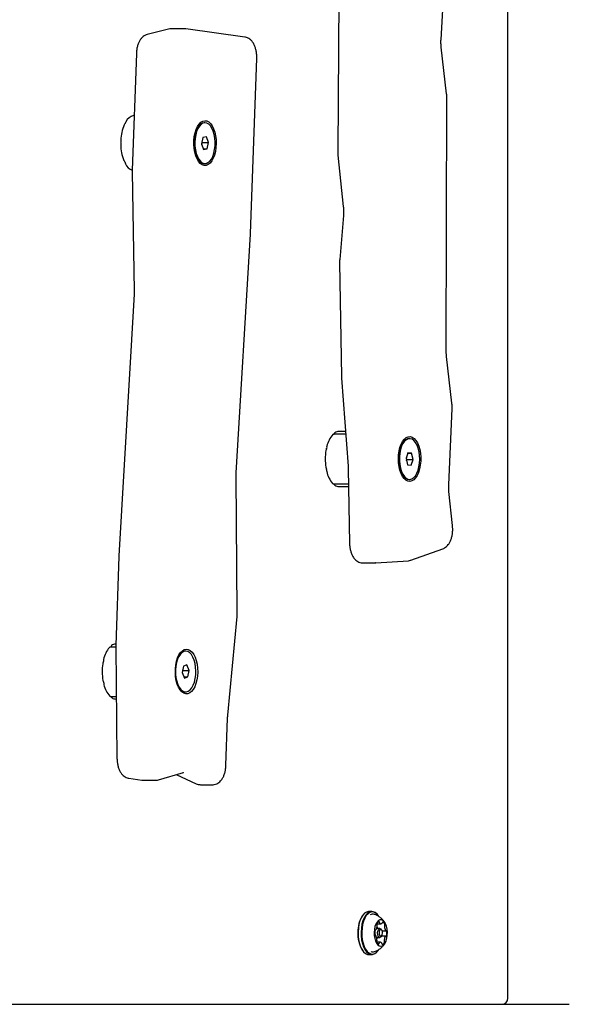
# Model space of a CAD drawing. Units: millimetres. Extents: x 121 to 678, y 65 to 735.
# Drawn here: x 451 to 478, y 464 to 512 of the extents above; entities that cross this region are included whole.
import ezdxf

# ---------------------------------------------------------------- set-up
doc = ezdxf.new("R2010")
doc.units = ezdxf.units.MM
doc.header["$LTSCALE"] = 100

msp = doc.modelspace()

# ---------------------------------------------------------------- linework, layer by layer
at = {"color": 7, "linetype": 'Continuous', "lineweight": 25}
for p, q in [((474.954, 464.315), (474.954, 545.115)), ((466.665, 515.821), (466.596, 505.885)), ((471.669, 511.375), (471.846, 514.546)), ((458.356, 511.889), (457.249, 511.618)), ((459.076, 511.903), (458.47, 511.903)), ((459.142, 511.898), (459.076, 511.9)), ((462.04, 511.493), (459.142, 511.898)), ((471.943, 508.713), (471.681, 510.99)), ((456.714, 510.691), (456.514, 504.966)), ((462.323, 501.856), (462.623, 510.438)), ((471.926, 496.079), (471.954, 508.517)), ((456.581, 507.635), (456.576, 507.635)), ((456.607, 507.635), (456.581, 507.635)), ((459.75, 507.104), (459.645, 506.955)), ((460.082, 507.287), (460.039, 507.287)), ((459.981, 506.568), (459.91, 506.252)), ((460.153, 506.603), (459.981, 506.568)), ((460.254, 506.322), (460.153, 506.603)), ((459.91, 506.252), (460.011, 505.971)), ((459.926, 506.208), (459.951, 506.322)), ((459.951, 506.322), (459.936, 506.366)), ((459.951, 506.322), (460.254, 506.322)), ((460.184, 506.006), (460.254, 506.322)), ((459.645, 505.619), (459.75, 505.471)), ((459.999, 506.006), (460.184, 506.006)), ((460.011, 505.971), (460.184, 506.006)), ((466.605, 505.697), (466.873, 503.168)), ((460.039, 505.287), (460.082, 505.287)), ((456.514, 504.966), (456.513, 504.881)), ((456.513, 504.881), (456.604, 499.043)), ((466.878, 502.738), (466.695, 500.579)), ((461.614, 490.109), (462.321, 501.813)), ((462.321, 501.813), (462.323, 501.856)), ((466.689, 500.407), (466.786, 494.838)), ((456.6, 498.874), (455.853, 486.035)), ((472.204, 493.527), (471.94, 495.816)), ((466.786, 494.838), (466.791, 494.743)), ((466.791, 494.743), (467.11, 490.427)), ((472.048, 489.52), (472.213, 493.261)), ((466.994, 491.999), (466.387, 491.999)), ((466.984, 492.131), (466.66, 492.131)), ((469.792, 491.597), (469.687, 491.449)), ((470.124, 491.781), (470.081, 491.781)), ((470.047, 491.09), (469.952, 490.801)), ((470.04, 491.07), (470.22, 491.07)), ((470.22, 491.07), (470.047, 491.09)), ((470.297, 490.76), (470.22, 491.07)), ((469.952, 490.801), (470.029, 490.492)), ((469.994, 490.76), (469.97, 490.857)), ((469.976, 490.704), (469.994, 490.76)), ((469.994, 490.76), (470.297, 490.76)), ((470.202, 490.471), (470.297, 490.76)), ((467.116, 490.299), (467.179, 486.649)), ((469.687, 490.113), (469.792, 489.964)), ((470.029, 490.492), (470.202, 490.471)), ((461.668, 483.224), (461.61, 489.951)), ((470.081, 489.781), (470.124, 489.781)), ((466.382, 489.567), (467.128, 489.567)), ((466.66, 489.431), (467.131, 489.431)), ((472.234, 487.521), (472.058, 489.18)), ((470.194, 485.818), (471.755, 486.372)), ((455.851, 485.996), (455.699, 481.65)), ((455.853, 486.035), (455.851, 485.996)), ((468.468, 485.68), (470.066, 485.791)), ((467.829, 485.678), (468.435, 485.678)), ((468.453, 485.679), (468.435, 485.678)), ((468.438, 485.679), (468.468, 485.68)), ((468.453, 485.679), (468.468, 485.68)), ((461.2, 478.201), (461.66, 483.05)), ((455.698, 481.553), (455.423, 481.553)), ((455.699, 481.65), (455.698, 481.571)), ((455.698, 481.571), (455.762, 476.085)), ((459.132, 481.351), (459.089, 481.351)), ((459.022, 480.618), (458.961, 480.294)), ((458.973, 480.265), (459, 480.407)), ((459, 480.407), (458.988, 480.436)), ((459, 480.407), (459.303, 480.407)), ((459.193, 480.675), (459.022, 480.618)), ((459.303, 480.407), (459.193, 480.675)), ((459.242, 480.083), (459.303, 480.407)), ((458.961, 480.294), (459.071, 480.026)), ((459.048, 480.083), (459.242, 480.083)), ((459.071, 480.026), (459.242, 480.083)), ((455.448, 479.123), (455.727, 479.123)), ((455.711, 479.001), (455.728, 479.001)), ((459.089, 479.351), (459.132, 479.351)), ((461.109, 475.735), (461.191, 478.067)), ((456.346, 475.109), (456.989, 475.02)), ((457.799, 475.035), (459.02, 475.401)), ((458.665, 475.295), (459.65, 474.84)), ((456.989, 475.02), (457.054, 475.018)), ((457.055, 475.015), (457.661, 475.015)), ((459.854, 474.795), (460.46, 474.795)), ((467.82, 468.379), (467.806, 468.358)), ((468.272, 468.573), (468.125, 468.573)), ((468.592, 468.358), (468.578, 468.379)), ((468.53, 467.971), (468.726, 467.971)), ((468.455, 467.403), (468.438, 467.403)), ((468.439, 467.674), (468.464, 467.674)), ((468.667, 467.735), (468.508, 467.735)), ((468.759, 467.654), (468.73, 467.695)), ((468.73, 467.335), (468.759, 467.376)), ((468.956, 467.356), (468.745, 467.356)), ((468.774, 467.628), (468.964, 467.628)), ((468.51, 467.295), (468.667, 467.295)), ((468.693, 467.06), (468.523, 467.06)), ((467.806, 466.672), (467.82, 466.652)), ((468.125, 466.458), (468.272, 466.458)), ((468.578, 466.652), (468.592, 466.672)), ((450.205, 464.015), (451.677, 464.015)), ((451.677, 464.015), (451.793, 464.015)), ((451.793, 464.015), (454.306, 464.015)), ((454.306, 464.015), (454.405, 464.015)), ((454.405, 464.015), (458.171, 464.015)), ((458.171, 464.015), (458.199, 464.015)), ((458.199, 464.015), (460.753, 464.015)), ((460.753, 464.015), (460.779, 464.015)), ((460.779, 464.015), (463.222, 464.015)), ((463.222, 464.015), (463.323, 464.015)), ((463.323, 464.015), (467.057, 464.015)), ((467.057, 464.015), (467.117, 464.015)), ((467.117, 464.015), (468.865, 464.015)), ((468.865, 464.015), (468.969, 464.015)), ((468.969, 464.015), (473.373, 464.015)), ((473.373, 464.015), (473.396, 464.015)), ((473.396, 464.015), (476.536, 464.015)), ((476.536, 464.015), (476.566, 464.015)), ((476.566, 464.015), (477.96, 464.015)), ((477.96, 464.015), (477.967, 464.015))]:
    msp.add_line(p, q, dxfattribs=at)
at = {"color": 7, "linetype": 'Continuous', "lineweight": 25, "flags": 128}
for points in [[(460.044, 505.19), (459.946, 505.221), (459.853, 505.287), (459.768, 505.385), (459.692, 505.511), (459.629, 505.663), (459.581, 505.835), (459.549, 506.021), (459.533, 506.216), (459.536, 506.413), (459.556, 506.606), (459.593, 506.789), (459.645, 506.956), (459.712, 507.101), (459.791, 507.22), (459.879, 507.309), (459.973, 507.365), (460.071, 507.387), (460.17, 507.373), (460.265, 507.325), (460.355, 507.243), (460.436, 507.13), (460.505, 506.99), (460.561, 506.828), (460.602, 506.648), (460.626, 506.457), (460.632, 506.26), (460.621, 506.064), (460.592, 505.875), (460.547, 505.7), (460.487, 505.543), (460.414, 505.41), (460.331, 505.306), (460.239, 505.233), (460.142, 505.194), (460.044, 505.19)], [(460.039, 507.287), (460.036, 507.287), (459.941, 507.268), (459.85, 507.213), (459.766, 507.125), (459.692, 507.007), (459.63, 506.862), (459.583, 506.697), (459.552, 506.517), (459.539, 506.328), (459.544, 506.139), (459.567, 505.954), (459.607, 505.782), (459.663, 505.628), (459.732, 505.497), (459.813, 505.395), (459.901, 505.326), (459.994, 505.291), (460.039, 505.287)], [(460.488, 506.872), (460.425, 507.015), (460.35, 507.132), (460.265, 507.218), (460.174, 507.27), (460.079, 507.287), (459.984, 507.268), (459.893, 507.213), (459.809, 507.125), (459.735, 507.007), (459.673, 506.862), (459.626, 506.697), (459.596, 506.517), (459.583, 506.328), (459.588, 506.139), (459.611, 505.954), (459.651, 505.782), (459.706, 505.628), (459.776, 505.497), (459.856, 505.395), (459.944, 505.326), (460.038, 505.291), (460.133, 505.292), (460.226, 505.329), (460.314, 505.401), (460.394, 505.505), (460.462, 505.637), (460.517, 505.793), (460.556, 505.966), (460.578, 506.151), (460.581, 506.341), (460.567, 506.529), (460.536, 506.708), (460.488, 506.872)], [(470.144, 489.681), (470.045, 489.692), (469.949, 489.738), (469.859, 489.817), (469.777, 489.927), (469.707, 490.065), (469.649, 490.226), (469.608, 490.404), (469.582, 490.595), (469.574, 490.792), (469.584, 490.988), (469.611, 491.177), (469.655, 491.354), (469.714, 491.513), (469.786, 491.647), (469.869, 491.754), (469.96, 491.83), (470.056, 491.872), (470.155, 491.879), (470.252, 491.851), (470.346, 491.788), (470.432, 491.693), (470.508, 491.568), (470.573, 491.418), (470.622, 491.248), (470.656, 491.063), (470.673, 490.868), (470.672, 490.671), (470.653, 490.477), (470.618, 490.293), (470.566, 490.125), (470.501, 489.978), (470.423, 489.857), (470.336, 489.765), (470.241, 489.706), (470.144, 489.681)], [(470.081, 491.781), (470.016, 491.772), (469.923, 491.73), (469.836, 491.653), (469.758, 491.544), (469.692, 491.408), (469.64, 491.25), (469.603, 491.074), (469.584, 490.888), (469.583, 490.698), (469.6, 490.511), (469.634, 490.333)], [(469.677, 490.333), (469.728, 490.172), (469.792, 490.033), (469.869, 489.921), (469.955, 489.84), (470.047, 489.793), (470.142, 489.781), (470.236, 489.806), (470.327, 489.866), (470.409, 489.959), (470.482, 490.082), (470.542, 490.23), (470.586, 490.398), (470.614, 490.579), (470.624, 490.768), (470.617, 490.958), (470.591, 491.141), (470.548, 491.311), (470.49, 491.462), (470.419, 491.588), (470.338, 491.685), (470.248, 491.749), (470.154, 491.779), (470.059, 491.772), (469.967, 491.73), (469.88, 491.653), (469.802, 491.544), (469.735, 491.408), (469.683, 491.25), (469.646, 491.074), (469.627, 490.888), (469.626, 490.698), (469.643, 490.511), (469.677, 490.333)], [(469.634, 490.333), (469.684, 490.172), (469.749, 490.033), (469.826, 489.921), (469.912, 489.84), (470.004, 489.793), (470.081, 489.781)], [(459.137, 479.253), (459.04, 479.285), (458.947, 479.35), (458.861, 479.448), (458.785, 479.575), (458.722, 479.726), (458.674, 479.898), (458.642, 480.084), (458.626, 480.279), (458.629, 480.476), (458.649, 480.669), (458.686, 480.852), (458.739, 481.019), (458.805, 481.164), (458.884, 481.283), (458.972, 481.372), (459.066, 481.429), (459.164, 481.45), (459.263, 481.437), (459.358, 481.388), (459.448, 481.306), (459.529, 481.193), (459.598, 481.053), (459.654, 480.891), (459.695, 480.711), (459.719, 480.52), (459.725, 480.323), (459.714, 480.127), (459.685, 479.938), (459.64, 479.763), (459.58, 479.606), (459.507, 479.474), (459.424, 479.369), (459.332, 479.296), (459.236, 479.257), (459.137, 479.253)], [(459.6, 480), (459.625, 480.183), (459.632, 480.373), (459.621, 480.562), (459.592, 480.743), (459.547, 480.91), (459.486, 481.057), (459.413, 481.178), (459.33, 481.269), (459.239, 481.327), (459.145, 481.35), (459.05, 481.337), (458.958, 481.288), (458.872, 481.205), (458.796, 481.091), (458.732, 480.951), (458.683, 480.789), (458.649, 480.611), (458.633, 480.423), (458.635, 480.233), (458.656, 480.047), (458.693, 479.873), (458.746, 479.715), (458.813, 479.58), (458.892, 479.474), (458.979, 479.398), (459.072, 479.358), (459.167, 479.353), (459.261, 479.384), (459.35, 479.45), (459.431, 479.549), (459.502, 479.677), (459.559, 479.829), (459.6, 480)], [(468.125, 468.573), (468.101, 468.572), (468.004, 468.545), (467.912, 468.483), (467.827, 468.388), (467.751, 468.263), (467.689, 468.113), (467.642, 467.942), (467.611, 467.757), (467.597, 467.564)], [(468.578, 468.379), (468.53, 468.439), (468.441, 468.518), (468.346, 468.562), (468.248, 468.572), (468.152, 468.545), (468.059, 468.483), (467.974, 468.388), (467.899, 468.263), (467.836, 468.113), (467.789, 467.942), (467.758, 467.757), (467.744, 467.564)], [(468.592, 468.358), (468.545, 468.417), (468.458, 468.494), (468.366, 468.538), (468.27, 468.547), (468.176, 468.52), (468.086, 468.46), (468.002, 468.367), (467.929, 468.245), (467.868, 468.099), (467.822, 467.932), (467.792, 467.752), (467.778, 467.563)], [(468.385, 467.545), (468.39, 467.395), (468.413, 467.251), (468.451, 467.121), (468.504, 467.012), (468.567, 466.931), (468.639, 466.881), (468.714, 466.865), (468.789, 466.884), (468.859, 466.938), (468.922, 467.022), (468.973, 467.133), (469.01, 467.265), (469.031, 467.41), (469.034, 467.561), (469.02, 467.709), (468.989, 467.847), (468.944, 467.967), (468.885, 468.062), (468.817, 468.129), (468.744, 468.162), (468.668, 468.16), (468.595, 468.123), (468.528, 468.054), (468.471, 467.956), (468.426, 467.833), (468.397, 467.694), (468.385, 467.545)], [(468.538, 467.933), (468.53, 467.957), (468.528, 467.964)], [(468.653, 468.034), (468.652, 468.042), (468.65, 468.05), (468.648, 468.056), (468.645, 468.062), (468.641, 468.066), (468.637, 468.07), (468.633, 468.072), (468.629, 468.072)], [(468.816, 468.055), (468.812, 468.055), (468.808, 468.054), (468.804, 468.051), (468.8, 468.047), (468.797, 468.042), (468.794, 468.036), (468.792, 468.029), (468.79, 468.022)], [(467.597, 467.564), (467.602, 467.369), (467.624, 467.179), (467.663, 467.001), (467.718, 466.84), (467.787, 466.702), (467.868, 466.591), (467.957, 466.513), (468.052, 466.468), (468.125, 466.458)], [(467.744, 467.564), (467.749, 467.369), (467.771, 467.179), (467.811, 467.001), (467.866, 466.84), (467.935, 466.702), (468.015, 466.591), (468.104, 466.513), (468.199, 466.468), (468.297, 466.459), (468.393, 466.486), (468.486, 466.548), (468.571, 466.643), (468.578, 466.652)], [(467.778, 467.563), (467.783, 467.373), (467.805, 467.187), (467.843, 467.013), (467.897, 466.856), (467.964, 466.721), (468.043, 466.613), (468.13, 466.536), (468.223, 466.493), (468.318, 466.484), (468.412, 466.51), (468.503, 466.571), (468.586, 466.663), (468.592, 466.672)], [(468.423, 467.429), (468.425, 467.422), (468.428, 467.415), (468.431, 467.41), (468.434, 467.406), (468.438, 467.402), (468.442, 467.401), (468.446, 467.4), (468.45, 467.401)], [(468.457, 467.676), (468.453, 467.678), (468.449, 467.679), (468.444, 467.678), (468.44, 467.675), (468.437, 467.672), (468.434, 467.667), (468.431, 467.661), (468.428, 467.654)], [(468.557, 467.525), (468.567, 467.609), (468.592, 467.678), (468.629, 467.722), (468.672, 467.735), (468.713, 467.714), (468.73, 467.695)], [(468.73, 467.335), (468.704, 467.308), (468.661, 467.295), (468.62, 467.316), (468.585, 467.367), (468.563, 467.44), (468.557, 467.525)], [(468.625, 467.523), (468.63, 467.457), (468.647, 467.401), (468.674, 467.361), (468.706, 467.345), (468.739, 467.355), (468.767, 467.389), (468.787, 467.443), (468.795, 467.507), (468.79, 467.573), (468.773, 467.63), (468.746, 467.669), (468.714, 467.685), (468.681, 467.675), (468.653, 467.641), (468.633, 467.587), (468.625, 467.523)], [(468.963, 467.354), (468.967, 467.352), (468.971, 467.352), (468.975, 467.353), (468.979, 467.355), (468.983, 467.359), (468.986, 467.364), (468.989, 467.369), (468.991, 467.376)], [(468.997, 467.601), (468.995, 467.608), (468.992, 467.615), (468.989, 467.62), (468.985, 467.625), (468.982, 467.628), (468.978, 467.629), (468.974, 467.63), (468.969, 467.629)], [(468.604, 466.975), (468.608, 466.975), (468.612, 466.976), (468.616, 466.979), (468.619, 466.983), (468.623, 466.988), (468.625, 466.994), (468.628, 467.001), (468.629, 467.009)], [(468.767, 466.996), (468.768, 466.988), (468.77, 466.981), (468.772, 466.974), (468.775, 466.968), (468.779, 466.964), (468.782, 466.961), (468.786, 466.959), (468.79, 466.958)]]:
    msp.add_lwpolyline(points, dxfattribs=at)
at = {"color": 7, "linetype": 'Continuous', "lineweight": 25}
for centre, radius, start, end in [((456.698, 507.083), 0.565, 102.4866, 153.0323), ((458.12, 506.345), 2.174, 157.4039, 177.6896), ((456.192, 507.153), 0.0847, 115.9504, 160.8317), ((456.138, 507.255), 0.0314, 303.7131, 0.9939), ((456.373, 507.238), 0.205, 150.3127, 174.9383), ((456.213, 506.214), 0.269, 161.7864, 182.2962), ((458.21, 506.247), 2.266, 181.0948, 200.8229), ((456.223, 506.416), 0.276, 176.4869, 196.6408), ((455.896, 506.319), 0.0649, 342.0487, 16.6237), ((456.181, 505.47), 0.0934, 197.6324, 239.6106), ((456.113, 505.362), 0.0339, 358.3786, 52.6478), ((456.364, 505.376), 0.217, 183.8859, 207.5609), ((456.752, 505.549), 0.642, 205.2816, 248.1782), ((466.389, 491.95), 0.0483, 92.6152, 138.8899), ((466.391, 492.019), 0.0294, 316.5818, 343.3109), ((466.525, 491.982), 0.11, 127.1951, 164.7928), ((466.666, 491.752), 0.378, 90.8177, 123.165), ((467.334, 491.126), 1.302, 138.9008, 167.5682), ((468.63, 490.781), 2.645, 170.9839, 188.7662), ((466.198, 491.172), 0.182, 145.9764, 172.6727), ((466.001, 491.302), 0.0544, 328.6263, 7.6893), ((466.339, 491.337), 0.285, 165.8961, 185.6014), ((466.199, 490.4), 0.184, 187.1071, 213.5512), ((465.999, 490.27), 0.0547, 352.0999, 31.0233), ((466.338, 490.234), 0.286, 174.1683, 193.8288), ((467.352, 490.444), 1.322, 192.1802, 220.5506), ((466.385, 489.616), 0.0489, 220.4487, 267.1857), ((466.386, 489.547), 0.0291, 16.1234, 44.5479), ((466.522, 489.584), 0.112, 194.9557, 232.105), ((466.666, 489.81), 0.379, 235.9088, 269.1696), ((456.442, 480.668), 1.366, 140.5962, 168.3519), ((455.426, 481.503), 0.0499, 93.1825, 140.9974), ((455.427, 481.573), 0.0272, 312.2066, 345.8063), ((455.566, 481.538), 0.116, 129.36, 165.6039), ((455.717, 481.318), 0.383, 92.5218, 126.0431), ((455.385, 480.878), 0.288, 166.7527, 186.3268), ((459.122, 480.986), 0.366, 95.243, 143.289), ((457.679, 480.351), 2.643, 171.7641, 189.553), ((455.252, 480.708), 0.19, 147.4081, 173.3679), ((455.044, 480.838), 0.0556, 329.7869, 8.2802), ((455.248, 479.936), 0.177, 187.8193, 215.0126), ((455.058, 479.806), 0.0535, 352.696, 32.1916), ((455.394, 479.774), 0.284, 174.9088, 194.6802), ((456.346, 479.985), 1.259, 192.9707, 222.2967), ((459.117, 479.705), 0.356, 215.9939, 265.4721), ((455.45, 479.17), 0.0473, 222.6128, 267.7068), ((455.454, 479.103), 0.0294, 17.5833, 41.317), ((455.583, 479.141), 0.106, 195.7568, 234.3475), ((455.715, 479.373), 0.372, 238.6557, 269.365), ((469.084, 467.581), 1.496, 148.6972, 180.6904), ((468.324, 468.198), 0.247, 70.7694, 122.7729), ((468.205, 467.872), 0.333, 324.8001, 359.6604), ((468.611, 467.941), 0.0865, 160.9951, 202.1622), ((468.659, 467.943), 0.133, 103.1065, 168.8233), ((468.455, 467.876), 0.0826, 356.005, 22.5884), ((468.453, 467.909), 0.0887, 340.9469, 16.0376), ((468.711, 468.038), 0.0583, 183.4924, 217.1967), ((468.726, 468.046), 0.0745, 215.4098, 314.0113), ((468.74, 468.027), 0.0505, 317.2761, 354.4261), ((468.753, 467.908), 0.159, 9.0654, 66.8634), ((468.975, 467.839), 0.0766, 153.7811, 181.7512), ((469.27, 467.826), 0.371, 178.3469, 210.6516), ((468.83, 467.909), 0.0846, 334.8558, 16.6392), ((469.094, 467.459), 1.509, 176.0421, 211.4144), ((468.891, 467.531), 0.479, 165.0917, 192.2525), ((468.455, 467.387), 0.0158, 25.7051, 108.6513), ((468.464, 467.689), 0.0144, 238.6748, 327.2559), ((468.15, 467.204), 0.371, 358.3426, 30.6559), ((468.98, 467.836), 0.453, 184.662, 192.8231), ((468.956, 467.342), 0.0144, 58.6789, 147.2442), ((468.964, 467.644), 0.0158, 205.7113, 288.6752), ((468.528, 467.5), 0.479, 345.0908, 12.2506), ((468.59, 467.121), 0.0847, 154.8894, 196.6223), ((468.667, 467.122), 0.16, 189.0731, 246.8486), ((468.583, 467.152), 0.0726, 181.4745, 203.8122), ((468.445, 467.191), 0.0765, 333.7396, 1.7802), ((468.436, 467.09), 0.0871, 344.5292, 22.0239), ((468.863, 467.161), 0.351, 157.4955, 168.421), ((468.68, 467.004), 0.0506, 137.3459, 174.4251), ((468.694, 466.984), 0.0745, 35.3944, 134.005), ((468.708, 466.992), 0.0583, 3.5044, 37.1938), ((468.76, 467.087), 0.133, 283.1065, 348.8233), ((469.215, 467.158), 0.333, 144.8186, 179.6448), ((468.965, 467.154), 0.0825, 175.981, 202.6337), ((468.809, 467.09), 0.0865, 341.0074, 22.1183), ((468.325, 466.826), 0.241, 244.7617, 289.7507), ((474.654, 464.315), 0.3, 270, 0)]:
    msp.add_arc(centre, radius, start, end, dxfattribs=at)
for points, knots in [([(458.47, 511.9), (458.457, 511.901), (458.418, 511.903), (458.381, 511.894), (458.356, 511.889)], [0, 0, 0, 0, 0.342536, 1, 1, 1, 1]), ([(457.249, 511.618), (457.217, 511.608), (457.146, 511.586), (457.049, 511.523), (456.958, 511.437), (456.879, 511.326), (456.812, 511.192), (456.76, 511.036), (456.726, 510.867), (456.718, 510.749), (456.714, 510.691)], [0, 0, 0, 0, 0.094768, 0.206281, 0.322209, 0.447327, 0.582422, 0.722899, 0.862474, 1, 1, 1, 1]), ([(462.623, 510.438), (462.624, 510.469), (462.626, 510.559), (462.614, 510.708), (462.583, 510.879), (462.533, 511.041), (462.464, 511.184), (462.38, 511.302), (462.285, 511.392), (462.18, 511.456), (462.096, 511.484), (462.049, 511.491), (462.04, 511.493)], [0, 0, 0, 0, 0.064902, 0.185713, 0.307647, 0.431923, 0.560132, 0.676341, 0.783651, 0.883692, 0.979641, 1, 1, 1, 1]), ([(471.681, 510.99), (471.677, 511.021), (471.668, 511.11), (471.664, 511.24), (471.668, 511.338), (471.669, 511.375)], [0, 0, 0, 0, 0.241887, 0.708788, 1, 1, 1, 1]), ([(471.954, 508.517), (471.954, 508.549), (471.953, 508.614), (471.946, 508.679), (471.943, 508.713)], [0, 0, 0, 0, 0.480043, 1, 1, 1, 1]), ([(466.596, 505.885), (466.596, 505.854), (466.597, 505.791), (466.602, 505.728), (466.605, 505.697)], [0, 0, 0, 0, 0.498258, 1, 1, 1, 1]), ([(466.873, 503.168), (466.876, 503.137), (466.884, 503.047), (466.888, 502.902), (466.881, 502.79), (466.878, 502.738)], [0, 0, 0, 0, 0.216934, 0.635738, 1, 1, 1, 1]), ([(466.695, 500.579), (466.693, 500.548), (466.688, 500.491), (466.689, 500.433), (466.689, 500.407)], [0, 0, 0, 0, 0.547863, 1, 1, 1, 1]), ([(456.604, 499.043), (456.604, 499.011), (456.604, 498.955), (456.601, 498.899), (456.6, 498.874)], [0, 0, 0, 0, 0.556817, 1, 1, 1, 1]), ([(471.94, 495.816), (471.937, 495.847), (471.928, 495.933), (471.927, 496.022), (471.926, 496.079)], [0, 0, 0, 0, 0.353548, 1, 1, 1, 1]), ([(472.213, 493.261), (472.214, 493.292), (472.217, 493.382), (472.209, 493.47), (472.204, 493.527)], [0, 0, 0, 0, 0.352555, 1, 1, 1, 1]), ([(461.61, 489.951), (461.61, 489.982), (461.61, 490.035), (461.613, 490.087), (461.614, 490.109)], [0, 0, 0, 0, 0.594332, 1, 1, 1, 1]), ([(467.11, 490.427), (467.112, 490.396), (467.114, 490.353), (467.115, 490.31), (467.116, 490.299)], [0, 0, 0, 0, 0.730236, 1, 1, 1, 1]), ([(472.058, 489.18), (472.055, 489.21), (472.047, 489.3), (472.044, 489.415), (472.047, 489.498), (472.048, 489.52)], [0, 0, 0, 0, 0.274447, 0.804263, 1, 1, 1, 1]), ([(471.755, 486.372), (471.786, 486.385), (471.853, 486.414), (471.946, 486.485), (472.032, 486.581), (472.107, 486.701), (472.168, 486.845), (472.212, 487.007), (472.238, 487.18), (472.247, 487.354), (472.238, 487.467), (472.234, 487.521)], [0, 0, 0, 0, 0.0816747, 0.1810723, 0.2857424, 0.3993146, 0.5205286, 0.6437593, 0.7656635, 0.8864617, 1, 1, 1, 1]), ([(467.179, 486.649), (467.18, 486.617), (467.184, 486.527), (467.203, 486.38), (467.243, 486.213), (467.304, 486.057), (467.383, 485.924), (467.476, 485.819), (467.577, 485.744), (467.687, 485.696), (467.774, 485.678), (467.821, 485.679), (467.829, 485.679)], [0, 0, 0, 0, 0.065416, 0.187515, 0.311339, 0.438332, 0.569948, 0.68201, 0.78554, 0.883662, 0.979402, 1, 1, 1, 1]), ([(470.066, 485.791), (470.1, 485.795), (470.144, 485.801), (470.186, 485.815), (470.194, 485.818)], [0, 0, 0, 0, 0.791574, 1, 1, 1, 1]), ([(461.66, 483.05), (461.663, 483.082), (461.667, 483.139), (461.668, 483.198), (461.668, 483.224)], [0, 0, 0, 0, 0.542171, 1, 1, 1, 1]), ([(461.191, 478.067), (461.192, 478.098), (461.194, 478.143), (461.198, 478.187), (461.2, 478.201)], [0, 0, 0, 0, 0.693218, 1, 1, 1, 1]), ([(455.762, 476.085), (455.763, 476.053), (455.766, 475.963), (455.784, 475.816), (455.824, 475.649), (455.883, 475.492), (455.961, 475.358), (456.053, 475.251), (456.153, 475.175), (456.253, 475.128), (456.319, 475.115), (456.346, 475.109)], [0, 0, 0, 0, 0.068667, 0.196795, 0.326659, 0.459753, 0.597646, 0.715923, 0.825098, 0.928377, 1, 1, 1, 1]), ([(460.462, 474.797), (460.468, 474.796), (460.514, 474.791), (460.601, 474.813), (460.711, 474.859), (460.809, 474.932), (460.895, 475.026), (460.97, 475.146), (461.032, 475.289), (461.077, 475.45), (461.102, 475.602), (461.107, 475.698), (461.109, 475.735)], [0, 0, 0, 0, 0.014815, 0.117429, 0.217272, 0.318793, 0.426392, 0.543046, 0.66776, 0.794839, 0.920594, 1, 1, 1, 1]), ([(459.02, 475.401), (459.022, 475.402), (459.026, 475.403), (459.029, 475.402), (459.031, 475.402)], [0, 0, 0, 0, 0.552006, 1, 1, 1, 1]), ([(457.66, 475.018), (457.673, 475.017), (457.72, 475.014), (457.766, 475.027), (457.799, 475.035)], [0, 0, 0, 0, 0.2832047, 1, 1, 1, 1]), ([(459.65, 474.84), (459.681, 474.827), (459.746, 474.801), (459.816, 474.798), (459.852, 474.797)], [0, 0, 0, 0, 0.490191, 1, 1, 1, 1]), ([(468.919, 468.007), (468.91, 468.024), (468.876, 468.088), (468.793, 468.184), (468.674, 468.292), (468.544, 468.377), (468.451, 468.412), (468.408, 468.428)], [0, 0, 0, 0, 0.084477, 0.318894, 0.556604, 0.797274, 1, 1, 1, 1]), ([(468.41, 466.604), (468.439, 466.614), (468.518, 466.641), (468.634, 466.71), (468.753, 466.805), (468.85, 466.91), (468.899, 466.988), (468.922, 467.024)], [0, 0, 0, 0, 0.137813, 0.369512, 0.592997, 0.809517, 1, 1, 1, 1])]:
    msp.add_open_spline(points, degree=3, knots=knots, dxfattribs=at)

doc.saveas('drawing.dxf')
